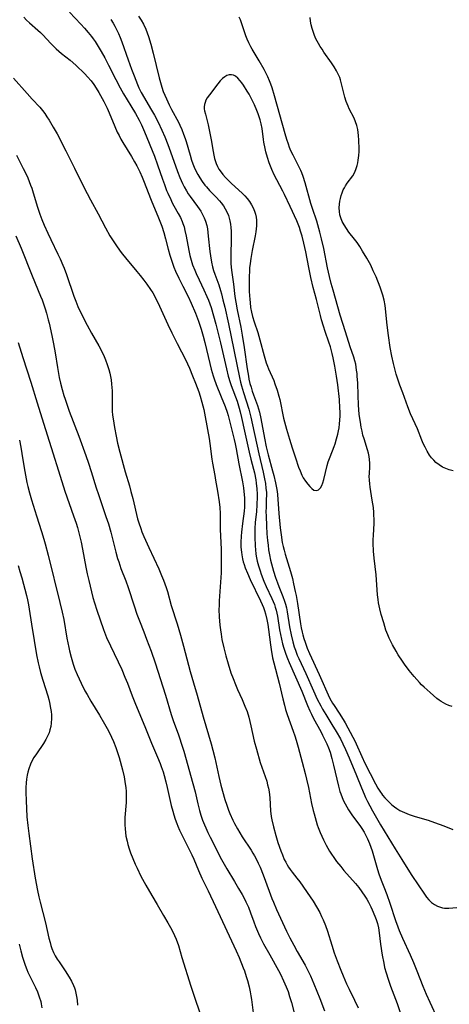
# Model space of a CAD drawing. Units: inches. Extents: x 2024477 to 2029871, y 178630 to 184102.
# Drawn here: x 2029592 to 2029672, y 179105 to 179290 of the extents above; entities that cross this region are included whole.
import ezdxf

# ---------------------------------------------------------------- set-up
doc = ezdxf.new("R2010")
doc.units = ezdxf.units.IN
doc.header["$MEASUREMENT"] = 0
doc.layers.add('c_26_T14S_R17E', color=97, linetype='Continuous')

msp = doc.modelspace()

# ---------------------------------------------------------------- linework, layer by layer
at = {"layer": 'c_26_T14S_R17E'}
for points, elevation in [([(2029592.47, 179290.25), (2029593.02, 179289.7), (2029593.58, 179289.17), (2029595.13, 179287.82), (2029595.63, 179287.36), (2029596.08, 179286.9), (2029597.55, 179285.31), (2029598.06, 179284.8), (2029598.58, 179284.3), (2029599.57, 179283.43), (2029601.16, 179282.14), (2029602.25, 179281.22), (2029602.84, 179280.69), (2029603.4, 179280.15), (2029603.94, 179279.6), (2029604.45, 179279.04), (2029605.12, 179278.25), (2029605.63, 179277.58), (2029606.09, 179276.88), (2029606.59, 179276.08), (2029606.9, 179275.53), (2029607.52, 179274.37), (2029608.11, 179273.16), (2029608.5, 179272.27), (2029609.55, 179269.7), (2029610.02, 179268.65), (2029610.35, 179267.98), (2029610.7, 179267.32), (2029611.06, 179266.7), (2029612.67, 179264.08), (2029613.27, 179263.06), (2029613.71, 179262.29), (2029614.27, 179261.17), (2029614.71, 179260.18), (2029614.97, 179259.56), (2029616.41, 179255.88), (2029617.76, 179252.57), (2029618.36, 179250.97), (2029618.75, 179249.78), (2029619.09, 179248.58), (2029619.58, 179246.68), (2029619.9, 179245.53), (2029620.13, 179244.78), (2029620.38, 179244.04), (2029620.66, 179243.27), (2029620.95, 179242.55), (2029621.55, 179241.23), (2029622.3, 179239.71), (2029623.3, 179237.74), (2029623.89, 179236.49), (2029624.69, 179234.65), (2029625.28, 179233.13), (2029625.76, 179231.66), (2029626.15, 179230.34), (2029626.46, 179229.1), (2029627.38, 179225.19), (2029627.65, 179224.13), (2029628.02, 179222.87), (2029628.21, 179222.29), (2029628.6, 179221.24), (2029629.54, 179218.93), (2029630.26, 179217.1), (2029630.62, 179216.05), (2029630.81, 179215.43), (2029631.98, 179210.9), (2029632.17, 179210.06), (2029632.36, 179209.12), (2029632.86, 179206.32), (2029633.54, 179202.93), (2029633.71, 179201.81), (2029633.8, 179201.14), (2029633.89, 179199.95), (2029633.9, 179199.35), (2029633.9, 179198.77), (2029633.88, 179198.2), (2029633.81, 179197.46), (2029633.51, 179195.13), (2029633.32, 179193.48), (2029633.26, 179192.77), (2029633.21, 179191.63), (2029633.23, 179190.67), (2029633.31, 179189.71), (2029633.37, 179189.25), (2029633.53, 179188.48), (2029633.67, 179187.94), (2029633.83, 179187.41), (2029634.02, 179186.82), (2029634.43, 179185.78), (2029634.96, 179184.61), (2029636.89, 179180.62), (2029637.21, 179179.93), (2029637.44, 179179.36), (2029637.65, 179178.75), (2029637.84, 179178.14), (2029638.1, 179177.11), (2029638.29, 179176.12), (2029638.42, 179175.21), (2029638.77, 179172.3), (2029638.89, 179171.45), (2029639.17, 179169.86), (2029639.37, 179168.93), (2029640.37, 179165.11), (2029641.06, 179162.19), (2029641.38, 179160.99), (2029641.62, 179160.18), (2029641.92, 179159.22), (2029643.03, 179156.12), (2029643.33, 179155.24), (2029643.58, 179154.44), (2029643.95, 179153.13), (2029644.69, 179150.32), (2029645.28, 179148.19), (2029645.55, 179147.1), (2029645.89, 179145.53), (2029646.49, 179142.5), (2029646.79, 179141.18), (2029646.94, 179140.58), (2029647.33, 179139.21), (2029647.55, 179138.54), (2029647.74, 179138.01), (2029648.09, 179137.09), (2029648.7, 179135.71), (2029649.21, 179134.69), (2029649.84, 179133.59), (2029650.19, 179133.02), (2029650.65, 179132.35), (2029651.16, 179131.65), (2029651.94, 179130.67), (2029652.55, 179129.94), (2029654.72, 179127.48), (2029655.33, 179126.73), (2029655.92, 179125.96), (2029656.49, 179125.11), (2029656.84, 179124.55), (2029657.16, 179123.97), (2029657.59, 179123.14), (2029657.87, 179122.55), (2029658.38, 179121.35), (2029658.61, 179120.73), (2029658.85, 179119.96), (2029659.03, 179119.14), (2029659.17, 179118.26), (2029659.44, 179116.07), (2029659.72, 179114.06), (2029660.01, 179112.5), (2029660.19, 179111.73), (2029660.47, 179110.69), (2029660.84, 179109.54), (2029661.31, 179108.19), (2029662.53, 179104.93), (2029663.18, 179103.1)], 1038), ([(2029590.57, 179278.81), (2029593.12, 179275.89), (2029594.07, 179274.84), (2029595.47, 179273.33), (2029596, 179272.71), (2029596.43, 179272.13), (2029596.84, 179271.54), (2029597.23, 179270.92), (2029598.02, 179269.6), (2029598.72, 179268.33), (2029600.38, 179265.14), (2029601.14, 179263.65), (2029602.03, 179261.86), (2029603.37, 179259.08), (2029604.37, 179257.09), (2029605, 179255.9), (2029606.45, 179253.28), (2029607.83, 179250.64), (2029608.64, 179249.17), (2029608.99, 179248.59), (2029609.73, 179247.46), (2029610.55, 179246.3), (2029611, 179245.71), (2029611.57, 179245.01), (2029613.71, 179242.47), (2029614.31, 179241.74), (2029615.03, 179240.82), (2029615.57, 179240.07), (2029616.26, 179239.07), (2029616.67, 179238.43), (2029617.05, 179237.78), (2029617.35, 179237.21), (2029617.63, 179236.65), (2029619.49, 179232.51), (2029620.24, 179230.91), (2029621.24, 179228.92), (2029622.87, 179225.82), (2029623.23, 179225.1), (2029623.59, 179224.28), (2029624.15, 179222.89), (2029624.69, 179221.49), (2029625.3, 179219.88), (2029625.58, 179219.06), (2029625.92, 179217.92), (2029626.26, 179216.56), (2029626.52, 179215.18), (2029627.24, 179211.09), (2029627.38, 179210.15), (2029627.77, 179207.21), (2029627.9, 179206.46), (2029628.34, 179204.12), (2029628.48, 179203.26), (2029628.8, 179201.22), (2029629.13, 179199.18), (2029629.26, 179198.13), (2029629.31, 179197.03), (2029629.32, 179195.12), (2029629.35, 179194.04), (2029629.49, 179190.26), (2029629.52, 179188.95), (2029629.52, 179187.21), (2029629.49, 179185.86), (2029629.45, 179184.97), (2029629.14, 179180.58), (2029629.12, 179179.71), (2029629.11, 179178.99), (2029629.16, 179177.56), (2029629.28, 179176.01), (2029629.38, 179175.16), (2029629.5, 179174.31), (2029629.67, 179173.35), (2029630.01, 179171.74), (2029630.38, 179170.27), (2029630.81, 179168.79), (2029631.36, 179167.1), (2029631.76, 179166), (2029632.2, 179164.86), (2029632.59, 179163.96), (2029633.45, 179162.08), (2029633.98, 179160.83), (2029634.37, 179159.8), (2029634.71, 179158.73), (2029634.92, 179157.94), (2029635.1, 179157.14), (2029635.74, 179154.26), (2029636.13, 179152.72), (2029636.86, 179150.25), (2029637.78, 179147.57), (2029638.06, 179146.69), (2029638.24, 179146.05), (2029638.38, 179145.39), (2029638.5, 179144.74), (2029638.58, 179144.13), (2029638.63, 179143.56), (2029638.78, 179141.16), (2029638.93, 179140.09), (2029639.05, 179139.44), (2029639.33, 179138.14), (2029639.77, 179136.5), (2029640.17, 179135.21), (2029640.72, 179133.61), (2029641, 179132.89), (2029641.36, 179132.03), (2029641.63, 179131.5), (2029641.92, 179130.98), (2029642.18, 179130.56), (2029642.46, 179130.15), (2029642.85, 179129.62), (2029643.73, 179128.5), (2029644.25, 179127.8), (2029646.22, 179125), (2029646.76, 179124.18), (2029647.42, 179123.1), (2029648.01, 179122.03), (2029648.37, 179121.31), (2029648.65, 179120.69), (2029649.08, 179119.59), (2029649.44, 179118.53), (2029650.27, 179115.9), (2029650.75, 179114.47), (2029651.29, 179112.96), (2029651.95, 179111.23), (2029652.41, 179110.14), (2029653.06, 179108.66), (2029653.53, 179107.67), (2029654.55, 179105.58), (2029655.22, 179104.12)], 1040)]:
    msp.add_lwpolyline(points, dxfattribs=dict(at, elevation=elevation))
for points in [[(2029601.06, 179291.15, 1036), (2029603.16, 179288.92, 1036), (2029603.85, 179288.18, 1036), (2029604.57, 179287.35, 1036), (2029605.18, 179286.61, 1036), (2029605.53, 179286.15, 1036), (2029605.86, 179285.68, 1036), (2029606.26, 179285.07, 1036), (2029607.03, 179283.8, 1036), (2029607.67, 179282.63, 1036), (2029608.39, 179281.22, 1036), (2029609.74, 179278.51, 1036), (2029610.55, 179276.96, 1036), (2029611.18, 179275.84, 1036), (2029612.59, 179273.58, 1036), (2029613.43, 179272.17, 1036), (2029614.16, 179270.88, 1036), (2029614.6, 179270, 1036), (2029615.15, 179268.73, 1036), (2029617.01, 179264.1, 1036), (2029617.59, 179262.51, 1036), (2029618.5, 179259.83, 1036), (2029618.86, 179258.8, 1036), (2029619.29, 179257.7, 1036), (2029619.51, 179257.16, 1036), (2029620.05, 179255.96, 1036), (2029620.35, 179255.38, 1036), (2029620.65, 179254.81, 1036), (2029621.47, 179253.36, 1036), (2029621.87, 179252.62, 1036), (2029622.21, 179251.85, 1036), (2029622.35, 179251.47, 1036), (2029622.55, 179250.83, 1036), (2029622.72, 179250.17, 1036), (2029622.95, 179249.1, 1036), (2029623.46, 179246.38, 1036), (2029623.66, 179245.49, 1036), (2029623.89, 179244.59, 1036), (2029624.17, 179243.7, 1036), (2029624.55, 179242.69, 1036), (2029624.82, 179242.07, 1036), (2029625.36, 179240.91, 1036), (2029626.29, 179239, 1036), (2029626.86, 179237.75, 1036), (2029627.13, 179237.07, 1036), (2029627.62, 179235.71, 1036), (2029628.1, 179234.13, 1036), (2029628.52, 179232.54, 1036), (2029629.37, 179229.07, 1036), (2029630.5, 179224.19, 1036), (2029630.85, 179222.8, 1036), (2029631.2, 179221.64, 1036), (2029631.41, 179221.02, 1036), (2029632.49, 179218.08, 1036), (2029632.9, 179216.82, 1036), (2029633.11, 179216.08, 1036), (2029633.36, 179215.03, 1036), (2029633.9, 179212.46, 1036), (2029634.78, 179208.55, 1036), (2029635.1, 179207.23, 1036), (2029635.58, 179205.36, 1036), (2029635.75, 179204.63, 1036), (2029636.01, 179203.3, 1036), (2029636.1, 179202.71, 1036), (2029636.22, 179201.63, 1036), (2029636.27, 179200.62, 1036), (2029636.27, 179200.1, 1036), (2029636.23, 179198.7, 1036), (2029636.12, 179197.31, 1036), (2029635.92, 179195.35, 1036), (2029635.86, 179194.13, 1036), (2029635.84, 179192.57, 1036), (2029635.88, 179190.95, 1036), (2029635.93, 179190.17, 1036), (2029636.02, 179189.4, 1036), (2029636.09, 179188.96, 1036), (2029636.28, 179188.05, 1036), (2029636.52, 179187.15, 1036), (2029636.81, 179186.22, 1036), (2029637.03, 179185.61, 1036), (2029637.54, 179184.27, 1036), (2029637.96, 179183.32, 1036), (2029639.05, 179181.05, 1036), (2029639.29, 179180.49, 1036), (2029639.5, 179179.92, 1036), (2029639.67, 179179.38, 1036), (2029639.81, 179178.84, 1036), (2029640.06, 179177.69, 1036), (2029640.49, 179175.14, 1036), (2029640.82, 179173.41, 1036), (2029641.02, 179172.55, 1036), (2029641.26, 179171.7, 1036), (2029641.63, 179170.59, 1036), (2029641.94, 179169.79, 1036), (2029642.28, 179169, 1036), (2029644.63, 179163.64, 1036), (2029645.73, 179160.96, 1036), (2029646.18, 179159.92, 1036), (2029646.47, 179159.28, 1036), (2029646.87, 179158.49, 1036), (2029648.19, 179156.06, 1036), (2029648.55, 179155.36, 1036), (2029649.32, 179153.74, 1036), (2029649.64, 179153, 1036), (2029649.94, 179152.19, 1036), (2029650.3, 179150.99, 1036), (2029650.62, 179149.75, 1036), (2029651.54, 179145.78, 1036), (2029651.81, 179144.81, 1036), (2029651.96, 179144.33, 1036), (2029652.21, 179143.67, 1036), (2029652.5, 179143.04, 1036), (2029652.77, 179142.48, 1036), (2029653.07, 179141.93, 1036), (2029653.43, 179141.34, 1036), (2029653.68, 179140.95, 1036), (2029654.19, 179140.22, 1036), (2029655.52, 179138.41, 1036), (2029655.94, 179137.8, 1036), (2029656.32, 179137.17, 1036), (2029656.67, 179136.53, 1036), (2029656.98, 179135.87, 1036), (2029657.34, 179135.01, 1036), (2029657.59, 179134.33, 1036), (2029657.83, 179133.61, 1036), (2029658.85, 179130.11, 1036), (2029659.11, 179129.31, 1036), (2029659.56, 179128.12, 1036), (2029660.05, 179126.87, 1036), (2029660.6, 179125.4, 1036), (2029661.15, 179123.83, 1036), (2029662.21, 179120.57, 1036), (2029662.66, 179119.35, 1036), (2029662.94, 179118.64, 1036), (2029663.56, 179117.21, 1036), (2029665.01, 179114.1, 1036), (2029665.63, 179112.66, 1036), (2029666.25, 179111.12, 1036), (2029667.35, 179108.21, 1036), (2029667.96, 179106.73, 1036), (2029668.64, 179105.21, 1036), (2029670.13, 179102.08, 1036)], [(2029613.99, 179290.45, 1032), (2029614.5, 179289.69, 1032), (2029614.95, 179288.9, 1032), (2029615.38, 179288, 1032), (2029615.66, 179287.31, 1032), (2029615.91, 179286.6, 1032), (2029616.35, 179285.15, 1032), (2029616.78, 179283.48, 1032), (2029617.91, 179278.82, 1032), (2029618.15, 179277.94, 1032), (2029618.41, 179277.06, 1032), (2029618.66, 179276.3, 1032), (2029618.94, 179275.59, 1032), (2029619.24, 179274.88, 1032), (2029619.75, 179273.79, 1032), (2029620.2, 179272.9, 1032), (2029621.5, 179270.49, 1032), (2029621.78, 179269.94, 1032), (2029622.15, 179269.12, 1032), (2029622.48, 179268.29, 1032), (2029622.77, 179267.45, 1032), (2029622.95, 179266.86, 1032), (2029623.68, 179264.31, 1032), (2029623.97, 179263.38, 1032), (2029624.2, 179262.71, 1032), (2029624.46, 179262.06, 1032), (2029624.77, 179261.36, 1032), (2029625.11, 179260.69, 1032), (2029625.49, 179260.05, 1032), (2029625.96, 179259.36, 1032), (2029626.48, 179258.69, 1032), (2029626.75, 179258.37, 1032), (2029627.36, 179257.7, 1032), (2029628.59, 179256.41, 1032), (2029629.19, 179255.75, 1032), (2029629.52, 179255.36, 1032), (2029629.94, 179254.8, 1032), (2029630.3, 179254.23, 1032), (2029630.61, 179253.64, 1032), (2029630.87, 179253, 1032), (2029631.03, 179252.51, 1032), (2029631.16, 179252.01, 1032), (2029631.27, 179251.38, 1032), (2029631.34, 179250.72, 1032), (2029631.37, 179250.04, 1032), (2029631.38, 179248.63, 1032), (2029631.32, 179245.54, 1032), (2029631.32, 179244.67, 1032), (2029631.34, 179243.98, 1032), (2029631.38, 179243.29, 1032), (2029631.45, 179242.72, 1032), (2029631.85, 179240.11, 1032), (2029632.09, 179237.76, 1032), (2029632.24, 179236.72, 1032), (2029632.52, 179235.27, 1032), (2029633.2, 179232.02, 1032), (2029633.48, 179230.5, 1032), (2029633.85, 179228.16, 1032), (2029634.4, 179224.16, 1032), (2029634.62, 179222.79, 1032), (2029634.72, 179222.26, 1032), (2029634.92, 179221.44, 1032), (2029635.12, 179220.71, 1032), (2029635.35, 179219.99, 1032), (2029635.6, 179219.28, 1032), (2029636.32, 179217.3, 1032), (2029636.52, 179216.68, 1032), (2029636.7, 179216.04, 1032), (2029636.96, 179214.87, 1032), (2029637.62, 179211.14, 1032), (2029637.95, 179209.53, 1032), (2029638.33, 179208, 1032), (2029639.17, 179205.02, 1032), (2029639.4, 179204.16, 1032), (2029639.74, 179202.74, 1032), (2029639.91, 179201.81, 1032), (2029640, 179201.13, 1032), (2029640.07, 179200.55, 1032), (2029640.32, 179196.98, 1032), (2029640.59, 179194.31, 1032), (2029640.75, 179193, 1032), (2029640.99, 179191.55, 1032), (2029641.14, 179190.82, 1032), (2029641.31, 179190.09, 1032), (2029641.51, 179189.37, 1032), (2029642.54, 179186.08, 1032), (2029642.88, 179184.8, 1032), (2029643.12, 179183.81, 1032), (2029643.43, 179182.38, 1032), (2029643.58, 179181.59, 1032), (2029643.82, 179180.12, 1032), (2029644.41, 179176.28, 1032), (2029644.55, 179175.5, 1032), (2029644.72, 179174.72, 1032), (2029644.85, 179174.19, 1032), (2029645.04, 179173.51, 1032), (2029645.26, 179172.85, 1032), (2029645.68, 179171.72, 1032), (2029646.12, 179170.7, 1032), (2029647.93, 179166.75, 1032), (2029648.42, 179165.63, 1032), (2029649.32, 179163.49, 1032), (2029649.83, 179162.39, 1032), (2029650.16, 179161.78, 1032), (2029650.42, 179161.35, 1032), (2029650.69, 179160.92, 1032), (2029651.66, 179159.5, 1032), (2029652.41, 179158.3, 1032), (2029652.78, 179157.65, 1032), (2029654.22, 179154.99, 1032), (2029654.53, 179154.4, 1032), (2029654.86, 179153.73, 1032), (2029655.91, 179151.38, 1032), (2029656.5, 179150.12, 1032), (2029658.5, 179146.24, 1032), (2029658.94, 179145.43, 1032), (2029659.42, 179144.66, 1032), (2029659.59, 179144.41, 1032), (2029659.81, 179144.1, 1032), (2029660.22, 179143.61, 1032), (2029660.66, 179143.14, 1032), (2029661.04, 179142.77, 1032), (2029661.57, 179142.29, 1032), (2029662.01, 179141.93, 1032), (2029662.48, 179141.59, 1032), (2029663.07, 179141.23, 1032), (2029663.92, 179140.83, 1032), (2029664.81, 179140.48, 1032), (2029665.94, 179140.1, 1032), (2029668.34, 179139.37, 1032), (2029669.56, 179138.96, 1032), (2029671.32, 179138.31, 1032), (2029672.98, 179137.64, 1032)], [(2029672.87, 179160.76, 1032), (2029672.25, 179160.96, 1032), (2029671.66, 179161.21, 1032), (2029671.23, 179161.43, 1032), (2029670.81, 179161.67, 1032), (2029670.4, 179161.96, 1032), (2029669.99, 179162.26, 1032), (2029668.71, 179163.35, 1032), (2029667.58, 179164.37, 1032), (2029667.13, 179164.81, 1032), (2029666.7, 179165.26, 1032), (2029665.7, 179166.41, 1032), (2029664.8, 179167.54, 1032), (2029663.94, 179168.69, 1032), (2029663.54, 179169.26, 1032), (2029662.75, 179170.47, 1032), (2029662.33, 179171.16, 1032), (2029661.65, 179172.36, 1032), (2029661.33, 179172.98, 1032), (2029661.04, 179173.59, 1032), (2029660.78, 179174.22, 1032), (2029660.44, 179175.11, 1032), (2029660.02, 179176.44, 1032), (2029659.56, 179178.03, 1032), (2029659.29, 179179.09, 1032), (2029659.06, 179180.21, 1032), (2029658.97, 179180.85, 1032), (2029658.87, 179181.74, 1032), (2029658.57, 179185.47, 1032), (2029658.23, 179188.59, 1032), (2029658.12, 179189.9, 1032), (2029658.06, 179191.41, 1032), (2029658.05, 179192.14, 1032), (2029658.08, 179192.84, 1032), (2029658.2, 179195.2, 1032), (2029658.2, 179196.03, 1032), (2029658.19, 179196.6, 1032), (2029658.15, 179197.16, 1032), (2029658.07, 179198.12, 1032), (2029657.87, 179199.53, 1032), (2029657.59, 179201.16, 1032), (2029657.47, 179201.93, 1032), (2029657.39, 179202.59, 1032), (2029657.33, 179203.25, 1032), (2029657.31, 179204.01, 1032), (2029657.32, 179204.48, 1032), (2029657.41, 179205.82, 1032), (2029657.42, 179206.47, 1032), (2029657.38, 179207.13, 1032), (2029657.28, 179207.74, 1032), (2029657.14, 179208.36, 1032), (2029656.96, 179208.99, 1032), (2029656.33, 179211.02, 1032), (2029656.13, 179211.74, 1032), (2029655.95, 179212.46, 1032), (2029655.79, 179213.23, 1032), (2029655.63, 179214.17, 1032), (2029655.44, 179215.63, 1032), (2029655.29, 179217.41, 1032), (2029655.21, 179219.15, 1032), (2029655.13, 179221.53, 1032), (2029655.06, 179222.72, 1032), (2029655.01, 179223.3, 1032), (2029654.94, 179223.94, 1032), (2029654.86, 179224.49, 1032), (2029654.76, 179225.03, 1032), (2029654.6, 179225.69, 1032), (2029654.41, 179226.35, 1032), (2029653.73, 179228.34, 1032), (2029652.87, 179231.13, 1032), (2029651.85, 179234.24, 1032), (2029650.52, 179238.94, 1032), (2029650.18, 179240.21, 1032), (2029649.86, 179241.5, 1032), (2029649.5, 179243.18, 1032), (2029648.77, 179246.8, 1032), (2029648.37, 179248.58, 1032), (2029648.05, 179249.88, 1032), (2029647.67, 179251.24, 1032), (2029647.46, 179251.91, 1032), (2029646.67, 179254.3, 1032), (2029646.37, 179255.25, 1032), (2029645.28, 179259.09, 1032), (2029644.91, 179260.28, 1032), (2029644.65, 179260.99, 1032), (2029644.46, 179261.46, 1032), (2029644.11, 179262.2, 1032), (2029643.03, 179264.3, 1032), (2029642.62, 179265.16, 1032), (2029642.36, 179265.77, 1032), (2029642.13, 179266.39, 1032), (2029641.83, 179267.27, 1032), (2029641.51, 179268.33, 1032), (2029639.53, 179275.48, 1032), (2029639.07, 179276.98, 1032), (2029638.83, 179277.63, 1032), (2029638.57, 179278.28, 1032), (2029638.25, 179279.03, 1032), (2029637.57, 179280.39, 1032), (2029636.67, 179282.03, 1032), (2029635.35, 179284.2, 1032), (2029635.1, 179284.65, 1032), (2029634.7, 179285.44, 1032), (2029634.42, 179286.09, 1032), (2029634.17, 179286.76, 1032), (2029633.13, 179289.71, 1032), (2029632.92, 179290.25, 1032)], [(2029673.02, 179205.02, 1034), (2029672.31, 179205.21, 1034), (2029671.67, 179205.44, 1034), (2029671.07, 179205.72, 1034), (2029670.39, 179206.13, 1034), (2029669.8, 179206.6, 1034), (2029669.39, 179207.01, 1034), (2029669.01, 179207.46, 1034), (2029668.63, 179207.98, 1034), (2029668.19, 179208.69, 1034), (2029667.79, 179209.44, 1034), (2029667.44, 179210.18, 1034), (2029667.19, 179210.78, 1034), (2029666.34, 179212.9, 1034), (2029665.07, 179215.71, 1034), (2029664.55, 179217.05, 1034), (2029663.61, 179219.65, 1034), (2029663.05, 179221.14, 1034), (2029662.67, 179222.22, 1034), (2029662.37, 179223.17, 1034), (2029662.16, 179223.91, 1034), (2029661.83, 179225.19, 1034), (2029661.53, 179226.57, 1034), (2029661.24, 179228.17, 1034), (2029660.9, 179230.45, 1034), (2029660.67, 179232.4, 1034), (2029660.27, 179236.05, 1034), (2029660.1, 179237.08, 1034), (2029659.88, 179237.99, 1034), (2029659.63, 179238.77, 1034), (2029659.36, 179239.53, 1034), (2029658.58, 179241.44, 1034), (2029658.06, 179242.61, 1034), (2029657.57, 179243.63, 1034), (2029656.84, 179244.99, 1034), (2029656.06, 179246.31, 1034), (2029655.55, 179247.13, 1034), (2029655.01, 179247.92, 1034), (2029654.53, 179248.56, 1034), (2029653.49, 179249.88, 1034), (2029653.01, 179250.53, 1034), (2029652.57, 179251.2, 1034), (2029652.21, 179251.85, 1034), (2029651.94, 179252.53, 1034), (2029651.78, 179253.13, 1034), (2029651.7, 179253.76, 1034), (2029651.67, 179254.4, 1034), (2029651.72, 179255.14, 1034), (2029651.79, 179255.67, 1034), (2029651.9, 179256.2, 1034), (2029652.04, 179256.73, 1034), (2029652.23, 179257.26, 1034), (2029652.44, 179257.78, 1034), (2029652.65, 179258.19, 1034), (2029652.87, 179258.58, 1034), (2029653.17, 179259.05, 1034), (2029654.2, 179260.46, 1034), (2029654.51, 179261.01, 1034), (2029654.78, 179261.61, 1034), (2029655.02, 179262.35, 1034), (2029655.14, 179262.85, 1034), (2029655.23, 179263.37, 1034), (2029655.34, 179264.25, 1034), (2029655.39, 179264.99, 1034), (2029655.4, 179265.52, 1034), (2029655.37, 179267.11, 1034), (2029655.31, 179268.03, 1034), (2029655.25, 179268.59, 1034), (2029655.16, 179269.15, 1034), (2029654.99, 179269.88, 1034), (2029654.75, 179270.6, 1034), (2029654.46, 179271.29, 1034), (2029653.55, 179273.04, 1034), (2029653.33, 179273.51, 1034), (2029652.98, 179274.4, 1034), (2029652.72, 179275.24, 1034), (2029652.59, 179275.72, 1034), (2029652.05, 179277.99, 1034), (2029651.92, 179278.45, 1034), (2029651.77, 179278.91, 1034), (2029651.5, 179279.56, 1034), (2029651.18, 179280.18, 1034), (2029650.73, 179280.93, 1034), (2029650.24, 179281.65, 1034), (2029648.79, 179283.67, 1034), (2029648.44, 179284.2, 1034), (2029648.1, 179284.73, 1034), (2029647.77, 179285.31, 1034), (2029647.31, 179286.2, 1034), (2029647.05, 179286.78, 1034), (2029646.82, 179287.36, 1034), (2029646.58, 179288.13, 1034), (2029646.42, 179288.81, 1034), (2029646.3, 179289.47, 1034), (2029646.24, 179290.19, 1034)], [(2029608.79, 179289.8, 1034), (2029609.24, 179289.12, 1034), (2029609.58, 179288.53, 1034), (2029609.91, 179287.94, 1034), (2029610.26, 179287.19, 1034), (2029610.59, 179286.4, 1034), (2029610.89, 179285.59, 1034), (2029612.08, 179282.2, 1034), (2029612.71, 179280.48, 1034), (2029613.19, 179279.19, 1034), (2029613.81, 179277.61, 1034), (2029614.1, 179276.95, 1034), (2029614.52, 179276.1, 1034), (2029615.13, 179275.01, 1034), (2029616.28, 179273.08, 1034), (2029616.99, 179271.83, 1034), (2029617.69, 179270.5, 1034), (2029618.4, 179269.01, 1034), (2029618.94, 179267.78, 1034), (2029619.51, 179266.35, 1034), (2029620.03, 179264.93, 1034), (2029621.32, 179261.22, 1034), (2029621.74, 179260.14, 1034), (2029622.25, 179258.98, 1034), (2029622.55, 179258.39, 1034), (2029623.01, 179257.59, 1034), (2029623.34, 179257.07, 1034), (2029623.69, 179256.56, 1034), (2029625.08, 179254.68, 1034), (2029625.68, 179253.79, 1034), (2029625.97, 179253.31, 1034), (2029626.36, 179252.52, 1034), (2029626.59, 179251.9, 1034), (2029626.81, 179251.11, 1034), (2029626.93, 179250.47, 1034), (2029627.11, 179249.12, 1034), (2029627.42, 179246.21, 1034), (2029627.52, 179245.38, 1034), (2029627.71, 179244.22, 1034), (2029627.91, 179243.34, 1034), (2029628.11, 179242.64, 1034), (2029628.33, 179241.94, 1034), (2029629.05, 179239.93, 1034), (2029629.37, 179238.92, 1034), (2029629.56, 179238.28, 1034), (2029629.86, 179237.13, 1034), (2029630.18, 179235.76, 1034), (2029630.87, 179232.62, 1034), (2029632.95, 179222.56, 1034), (2029633.17, 179221.68, 1034), (2029633.36, 179220.96, 1034), (2029633.73, 179219.71, 1034), (2029634.7, 179216.6, 1034), (2029635.1, 179215.11, 1034), (2029635.42, 179213.66, 1034), (2029636.59, 179208.24, 1034), (2029637.37, 179204.79, 1034), (2029637.64, 179203.5, 1034), (2029637.81, 179202.62, 1034), (2029637.93, 179201.75, 1034), (2029638, 179200.94, 1034), (2029638.01, 179200.48, 1034), (2029637.99, 179199.6, 1034), (2029637.94, 179198.11, 1034), (2029637.93, 179197.37, 1034), (2029637.94, 179196.48, 1034), (2029638.01, 179194.69, 1034), (2029638.11, 179193.18, 1034), (2029638.22, 179191.92, 1034), (2029638.31, 179191.05, 1034), (2029638.43, 179190.18, 1034), (2029638.59, 179189.22, 1034), (2029638.8, 179188.22, 1034), (2029639.16, 179186.87, 1034), (2029639.36, 179186.2, 1034), (2029639.74, 179184.99, 1034), (2029640.11, 179183.95, 1034), (2029640.35, 179183.31, 1034), (2029641.12, 179181.41, 1034), (2029641.42, 179180.54, 1034), (2029641.58, 179179.99, 1034), (2029641.76, 179179.27, 1034), (2029641.9, 179178.55, 1034), (2029642.37, 179175.74, 1034), (2029642.65, 179174.2, 1034), (2029642.96, 179172.9, 1034), (2029643.23, 179171.96, 1034), (2029643.45, 179171.31, 1034), (2029643.8, 179170.42, 1034), (2029644.1, 179169.75, 1034), (2029645.41, 179166.94, 1034), (2029646.86, 179163.66, 1034), (2029647.56, 179162.13, 1034), (2029648.21, 179160.85, 1034), (2029648.55, 179160.23, 1034), (2029649.13, 179159.24, 1034), (2029650.3, 179157.39, 1034), (2029651.1, 179156.07, 1034), (2029651.88, 179154.67, 1034), (2029652.36, 179153.75, 1034), (2029652.87, 179152.68, 1034), (2029653.56, 179151.11, 1034), (2029654.94, 179147.78, 1034), (2029655.84, 179145.47, 1034), (2029656.32, 179144.28, 1034), (2029656.6, 179143.67, 1034), (2029657, 179142.88, 1034), (2029657.41, 179142.09, 1034), (2029657.93, 179141.14, 1034), (2029659.44, 179138.53, 1034), (2029661.46, 179135.15, 1034), (2029662.15, 179134.03, 1034), (2029663.44, 179131.99, 1034), (2029664.55, 179130.18, 1034), (2029665.3, 179128.98, 1034), (2029666.46, 179127.24, 1034), (2029667.65, 179125.52, 1034), (2029668.07, 179124.94, 1034), (2029668.5, 179124.41, 1034), (2029668.98, 179123.95, 1034), (2029669.54, 179123.54, 1034), (2029670.09, 179123.26, 1034), (2029670.65, 179123.04, 1034), (2029671.04, 179122.94, 1034), (2029671.43, 179122.88, 1034), (2029671.83, 179122.86, 1034), (2029672.24, 179122.86, 1034), (2029673.75, 179122.96, 1034)], [(2029591.12, 179264.32, 1042), (2029592.4, 179261.82, 1042), (2029592.92, 179260.75, 1042), (2029593.23, 179260.06, 1042), (2029593.5, 179259.38, 1042), (2029593.76, 179258.69, 1042), (2029593.97, 179258.09, 1042), (2029594.25, 179257.22, 1042), (2029595.05, 179254.57, 1042), (2029595.51, 179253.24, 1042), (2029595.9, 179252.21, 1042), (2029596.32, 179251.17, 1042), (2029596.97, 179249.67, 1042), (2029597.55, 179248.45, 1042), (2029598.89, 179245.69, 1042), (2029599.3, 179244.84, 1042), (2029599.8, 179243.68, 1042), (2029600.05, 179243.07, 1042), (2029600.49, 179241.92, 1042), (2029601.9, 179237.83, 1042), (2029602.25, 179236.88, 1042), (2029602.65, 179235.9, 1042), (2029603.44, 179234.2, 1042), (2029604.36, 179232.39, 1042), (2029605.2, 179230.88, 1042), (2029606.57, 179228.53, 1042), (2029607.08, 179227.58, 1042), (2029607.57, 179226.5, 1042), (2029607.83, 179225.87, 1042), (2029608.13, 179225.02, 1042), (2029608.43, 179224.04, 1042), (2029608.6, 179223.38, 1042), (2029608.75, 179222.72, 1042), (2029608.86, 179222.12, 1042), (2029608.97, 179221.28, 1042), (2029609.06, 179220.04, 1042), (2029609.08, 179219.22, 1042), (2029609.06, 179216.96, 1042), (2029609.08, 179216.21, 1042), (2029609.15, 179215.5, 1042), (2029609.24, 179214.79, 1042), (2029609.52, 179213.13, 1042), (2029609.81, 179211.53, 1042), (2029610.09, 179210.21, 1042), (2029610.51, 179208.53, 1042), (2029611.52, 179204.8, 1042), (2029612.3, 179202.18, 1042), (2029612.6, 179201.11, 1042), (2029612.94, 179199.79, 1042), (2029613.85, 179196, 1042), (2029614.07, 179195.25, 1042), (2029614.43, 179194.16, 1042), (2029614.66, 179193.55, 1042), (2029615.01, 179192.7, 1042), (2029615.95, 179190.59, 1042), (2029617.8, 179186.6, 1042), (2029618.35, 179185.38, 1042), (2029618.72, 179184.5, 1042), (2029618.98, 179183.79, 1042), (2029619.22, 179183.08, 1042), (2029619.45, 179182.32, 1042), (2029620.16, 179179.73, 1042), (2029621.26, 179176.26, 1042), (2029621.9, 179174.15, 1042), (2029622.47, 179172.09, 1042), (2029623.73, 179167.35, 1042), (2029624.33, 179165.19, 1042), (2029625, 179162.86, 1042), (2029626.13, 179158.83, 1042), (2029627.65, 179153.72, 1042), (2029627.97, 179152.53, 1042), (2029628.32, 179151.11, 1042), (2029629.08, 179147.62, 1042), (2029629.48, 179146, 1042), (2029630.23, 179143.3, 1042), (2029630.57, 179142.19, 1042), (2029630.88, 179141.28, 1042), (2029631.13, 179140.66, 1042), (2029631.69, 179139.41, 1042), (2029632.01, 179138.78, 1042), (2029632.56, 179137.77, 1042), (2029633.01, 179137, 1042), (2029633.49, 179136.24, 1042), (2029635.14, 179133.73, 1042), (2029635.47, 179133.21, 1042), (2029635.78, 179132.68, 1042), (2029636.15, 179131.98, 1042), (2029636.48, 179131.29, 1042), (2029636.81, 179130.54, 1042), (2029637.37, 179129.13, 1042), (2029638.5, 179126.06, 1042), (2029639.03, 179124.68, 1042), (2029639.31, 179123.99, 1042), (2029639.92, 179122.59, 1042), (2029641.78, 179118.57, 1042), (2029642.42, 179117.26, 1042), (2029643.14, 179115.9, 1042), (2029643.8, 179114.71, 1042), (2029645.29, 179112.13, 1042), (2029645.86, 179111.03, 1042), (2029646.28, 179110.14, 1042), (2029646.9, 179108.65, 1042), (2029648.02, 179105.87, 1042), (2029648.91, 179103.56, 1042)], [(2029590.98, 179249.18, 1044), (2029591.98, 179246.82, 1044), (2029594.04, 179241.65, 1044), (2029595.65, 179237.84, 1044), (2029595.93, 179237.12, 1044), (2029596.25, 179236.23, 1044), (2029596.52, 179235.44, 1044), (2029596.76, 179234.64, 1044), (2029597.09, 179233.37, 1044), (2029597.23, 179232.74, 1044), (2029597.74, 179230.42, 1044), (2029598.05, 179228.9, 1044), (2029598.35, 179227.19, 1044), (2029598.79, 179224.45, 1044), (2029599.15, 179222.55, 1044), (2029599.4, 179221.46, 1044), (2029599.7, 179220.27, 1044), (2029600.01, 179219.2, 1044), (2029600.23, 179218.47, 1044), (2029600.61, 179217.33, 1044), (2029601.01, 179216.2, 1044), (2029602.81, 179211.5, 1044), (2029604.15, 179207.87, 1044), (2029604.65, 179206.43, 1044), (2029605.13, 179204.92, 1044), (2029606.09, 179201.8, 1044), (2029606.48, 179200.6, 1044), (2029607.91, 179196.45, 1044), (2029608.35, 179195.09, 1044), (2029608.81, 179193.48, 1044), (2029609.75, 179189.73, 1044), (2029610.08, 179188.58, 1044), (2029610.29, 179187.93, 1044), (2029610.72, 179186.69, 1044), (2029611.61, 179184.36, 1044), (2029612.07, 179183.08, 1044), (2029613.17, 179179.63, 1044), (2029613.69, 179178.09, 1044), (2029614.17, 179176.81, 1044), (2029614.99, 179174.8, 1044), (2029615.54, 179173.4, 1044), (2029616.36, 179171.16, 1044), (2029617.12, 179168.94, 1044), (2029619.05, 179162.87, 1044), (2029620.14, 179159.25, 1044), (2029620.52, 179158.14, 1044), (2029621.5, 179155.43, 1044), (2029622.25, 179153.13, 1044), (2029622.49, 179152.33, 1044), (2029624.21, 179146.26, 1044), (2029624.61, 179144.72, 1044), (2029625.14, 179142.48, 1044), (2029625.46, 179141.22, 1044), (2029625.72, 179140.35, 1044), (2029626.04, 179139.42, 1044), (2029626.39, 179138.49, 1044), (2029626.62, 179137.93, 1044), (2029627.02, 179137.06, 1044), (2029627.44, 179136.2, 1044), (2029629.58, 179131.98, 1044), (2029630.06, 179131.12, 1044), (2029630.56, 179130.27, 1044), (2029632.02, 179127.9, 1044), (2029632.8, 179126.58, 1044), (2029633.45, 179125.44, 1044), (2029633.84, 179124.72, 1044), (2029634.17, 179124.05, 1044), (2029634.63, 179123.03, 1044), (2029635.03, 179122.01, 1044), (2029635.65, 179120.28, 1044), (2029635.97, 179119.42, 1044), (2029636.52, 179118.12, 1044), (2029636.91, 179117.29, 1044), (2029637.49, 179116.16, 1044), (2029638.63, 179114.12, 1044), (2029640.25, 179111.14, 1044), (2029640.63, 179110.44, 1044), (2029641.23, 179109.22, 1044), (2029641.74, 179108.06, 1044), (2029642.07, 179107.19, 1044), (2029642.37, 179106.3, 1044), (2029642.72, 179105.13, 1044), (2029643.29, 179102.98, 1044)], [(2029591.4, 179229.1, 1046), (2029592.29, 179226.32, 1046), (2029593.8, 179221.69, 1046), (2029595, 179217.82, 1046), (2029596.16, 179213.99, 1046), (2029597.63, 179209.41, 1046), (2029599.28, 179204.01, 1046), (2029600.19, 179201.2, 1046), (2029601.81, 179196.59, 1046), (2029602.29, 179195.16, 1046), (2029602.54, 179194.35, 1046), (2029602.95, 179192.85, 1046), (2029603.23, 179191.63, 1046), (2029603.5, 179190.3, 1046), (2029604.14, 179186.91, 1046), (2029604.4, 179185.69, 1046), (2029604.69, 179184.4, 1046), (2029605.45, 179181.21, 1046), (2029605.73, 179180.2, 1046), (2029606.16, 179178.85, 1046), (2029607.45, 179175.2, 1046), (2029608.03, 179173.69, 1046), (2029608.73, 179172.12, 1046), (2029610.86, 179167.69, 1046), (2029611.47, 179166.28, 1046), (2029611.93, 179165.12, 1046), (2029612.82, 179162.75, 1046), (2029613.44, 179161.17, 1046), (2029615.19, 179156.97, 1046), (2029616.44, 179153.89, 1046), (2029617.59, 179151.22, 1046), (2029618.06, 179150.07, 1046), (2029618.28, 179149.48, 1046), (2029618.62, 179148.45, 1046), (2029618.82, 179147.78, 1046), (2029619.15, 179146.62, 1046), (2029619.41, 179145.55, 1046), (2029620.16, 179142.17, 1046), (2029620.44, 179141.06, 1046), (2029620.62, 179140.42, 1046), (2029620.89, 179139.58, 1046), (2029621.19, 179138.76, 1046), (2029621.38, 179138.28, 1046), (2029621.71, 179137.52, 1046), (2029622.07, 179136.77, 1046), (2029623.26, 179134.4, 1046), (2029624.01, 179132.87, 1046), (2029624.38, 179132.05, 1046), (2029625.28, 179129.91, 1046), (2029625.89, 179128.52, 1046), (2029627.07, 179126.1, 1046), (2029628.47, 179123.15, 1046), (2029632.33, 179114.87, 1046), (2029632.88, 179113.62, 1046), (2029633.67, 179111.67, 1046), (2029633.88, 179111.11, 1046), (2029634.24, 179110.05, 1046), (2029634.49, 179109.25, 1046), (2029634.8, 179108.08, 1046), (2029634.99, 179107.15, 1046), (2029635.11, 179106.42, 1046), (2029635.22, 179105.69, 1046), (2029635.52, 179103.19, 1046)], [(2029591.67, 179210.75, 1048), (2029591.94, 179209.49, 1048), (2029592.15, 179208.3, 1048), (2029592.57, 179205.6, 1048), (2029592.81, 179204.2, 1048), (2029593.08, 179202.83, 1048), (2029593.25, 179202.09, 1048), (2029593.56, 179200.89, 1048), (2029593.94, 179199.57, 1048), (2029594.85, 179196.59, 1048), (2029595.8, 179193.61, 1048), (2029596.25, 179192.16, 1048), (2029596.5, 179191.29, 1048), (2029597.06, 179189.16, 1048), (2029599.26, 179180.27, 1048), (2029599.69, 179178.46, 1048), (2029599.97, 179177.11, 1048), (2029600.56, 179173.57, 1048), (2029600.91, 179171.82, 1048), (2029601.05, 179171.18, 1048), (2029601.35, 179170.01, 1048), (2029601.73, 179168.73, 1048), (2029602.09, 179167.73, 1048), (2029602.51, 179166.73, 1048), (2029603.23, 179165.16, 1048), (2029603.97, 179163.7, 1048), (2029604.35, 179162.98, 1048), (2029605.05, 179161.74, 1048), (2029606.66, 179159.13, 1048), (2029607.65, 179157.46, 1048), (2029608.37, 179156.17, 1048), (2029608.97, 179154.99, 1048), (2029609.34, 179154.18, 1048), (2029609.78, 179153.06, 1048), (2029610.16, 179151.91, 1048), (2029610.38, 179151.15, 1048), (2029610.99, 179148.83, 1048), (2029611.29, 179147.56, 1048), (2029611.52, 179146.24, 1048), (2029611.62, 179145.52, 1048), (2029611.69, 179144.79, 1048), (2029611.72, 179144.15, 1048), (2029611.72, 179143.45, 1048), (2029611.68, 179142.73, 1048), (2029611.47, 179139.88, 1048), (2029611.45, 179139.2, 1048), (2029611.44, 179138.52, 1048), (2029611.48, 179137.78, 1048), (2029611.55, 179137.07, 1048), (2029611.66, 179136.36, 1048), (2029611.86, 179135.42, 1048), (2029612.02, 179134.82, 1048), (2029612.26, 179134.04, 1048), (2029612.53, 179133.26, 1048), (2029612.93, 179132.2, 1048), (2029613.38, 179131.13, 1048), (2029613.74, 179130.35, 1048), (2029614.47, 179128.88, 1048), (2029615.4, 179127.19, 1048), (2029616.49, 179125.26, 1048), (2029617.48, 179123.57, 1048), (2029618.73, 179121.51, 1048), (2029619.54, 179120.13, 1048), (2029620.27, 179118.8, 1048), (2029620.78, 179117.75, 1048), (2029621.09, 179117.01, 1048), (2029621.49, 179115.88, 1048), (2029622.17, 179113.61, 1048), (2029623.83, 179108.18, 1048), (2029626.19, 179101.15, 1048)], [(2029591.43, 179187.25, 1050), (2029591.77, 179186.13, 1050), (2029592.12, 179184.9, 1050), (2029592.98, 179181.62, 1050), (2029593.19, 179180.76, 1050), (2029593.37, 179179.86, 1050), (2029593.52, 179179.03, 1050), (2029593.94, 179176.23, 1050), (2029594.44, 179173.15, 1050), (2029594.9, 179170.44, 1050), (2029595.19, 179168.93, 1050), (2029595.35, 179168.21, 1050), (2029595.63, 179167.15, 1050), (2029596.06, 179165.67, 1050), (2029596.99, 179162.74, 1050), (2029597.18, 179162.07, 1050), (2029597.33, 179161.47, 1050), (2029597.52, 179160.46, 1050), (2029597.61, 179159.81, 1050), (2029597.66, 179159.16, 1050), (2029597.68, 179158.5, 1050), (2029597.62, 179157.59, 1050), (2029597.54, 179156.98, 1050), (2029597.4, 179156.37, 1050), (2029597.22, 179155.81, 1050), (2029597, 179155.27, 1050), (2029596.62, 179154.53, 1050), (2029596.19, 179153.82, 1050), (2029594.84, 179151.86, 1050), (2029594.4, 179151.19, 1050), (2029594.01, 179150.5, 1050), (2029593.73, 179149.91, 1050), (2029593.41, 179149.05, 1050), (2029593.24, 179148.44, 1050), (2029593.1, 179147.82, 1050), (2029592.99, 179147.11, 1050), (2029592.92, 179146.41, 1050), (2029592.88, 179145.55, 1050), (2029592.87, 179144.68, 1050), (2029592.91, 179143.04, 1050), (2029592.97, 179141.61, 1050), (2029593.07, 179140.01, 1050), (2029593.22, 179138.4, 1050), (2029593.41, 179136.87, 1050), (2029594.07, 179132.16, 1050), (2029594.65, 179128.49, 1050), (2029595.07, 179126.18, 1050), (2029595.32, 179125.01, 1050), (2029595.55, 179124.02, 1050), (2029596.53, 179120.1, 1050), (2029597.21, 179117.21, 1050), (2029597.41, 179116.43, 1050), (2029597.58, 179115.84, 1050), (2029597.77, 179115.26, 1050), (2029598.08, 179114.52, 1050), (2029598.4, 179113.91, 1050), (2029598.76, 179113.31, 1050), (2029599.12, 179112.77, 1050), (2029600.27, 179111.1, 1050), (2029601.02, 179109.92, 1050), (2029601.45, 179109.13, 1050), (2029601.83, 179108.31, 1050), (2029602, 179107.87, 1050), (2029602.1, 179107.55, 1050), (2029602.26, 179106.91, 1050), (2029602.39, 179106.26, 1050), (2029602.47, 179105.6, 1050), (2029602.54, 179104.66, 1050)], [(2029591.61, 179116.11, 1052), (2029591.93, 179114.82, 1052), (2029592.26, 179113.66, 1052), (2029592.76, 179112.15, 1052), (2029593.08, 179111.32, 1052), (2029593.27, 179110.87, 1052), (2029593.65, 179110.08, 1052), (2029594.71, 179107.98, 1052), (2029595.08, 179107.12, 1052), (2029595.4, 179106.22, 1052), (2029595.66, 179105.3, 1052), (2029595.75, 179104.92, 1052), (2029595.88, 179104.16, 1052)]]:
    msp.add_polyline3d(points, dxfattribs=at)
msp.add_polyline3d([(2029649.95, 179207.67, 1030), (2029650.71, 179209.61, 1030), (2029650.89, 179210.12, 1030), (2029651.16, 179211.01, 1030), (2029651.4, 179211.91, 1030), (2029651.52, 179212.51, 1030), (2029651.63, 179213.12, 1030), (2029651.72, 179213.83, 1030), (2029651.79, 179214.54, 1030), (2029651.83, 179215.38, 1030), (2029651.83, 179216.1, 1030), (2029651.81, 179216.79, 1030), (2029651.7, 179218.43, 1030), (2029651.39, 179221.19, 1030), (2029651.16, 179222.83, 1030), (2029650.86, 179224.68, 1030), (2029650.56, 179226.25, 1030), (2029650.37, 179227.09, 1030), (2029650.04, 179228.32, 1030), (2029649.74, 179229.2, 1030), (2029649.02, 179231.2, 1030), (2029648.69, 179232.21, 1030), (2029648.35, 179233.37, 1030), (2029648.13, 179234.21, 1030), (2029647.39, 179237.2, 1030), (2029646.8, 179239.46, 1030), (2029646.34, 179241.36, 1030), (2029645.96, 179243.19, 1030), (2029645.38, 179246.14, 1030), (2029645.02, 179247.76, 1030), (2029644.69, 179249.12, 1030), (2029644.42, 179250.07, 1030), (2029644.21, 179250.72, 1030), (2029643.98, 179251.36, 1030), (2029643.72, 179252, 1030), (2029642.44, 179254.66, 1030), (2029641.38, 179256.94, 1030), (2029641.07, 179257.57, 1030), (2029639.96, 179259.66, 1030), (2029639.47, 179260.64, 1030), (2029639.03, 179261.61, 1030), (2029638.78, 179262.24, 1030), (2029638.55, 179262.89, 1030), (2029638.23, 179263.88, 1030), (2029637.93, 179264.95, 1030), (2029637.78, 179265.59, 1030), (2029637.53, 179266.75, 1030), (2029637.44, 179267.27, 1030), (2029637.19, 179269.3, 1030), (2029637.03, 179270.2, 1030), (2029636.84, 179270.98, 1030), (2029636.47, 179272.08, 1030), (2029636.23, 179272.71, 1030), (2029635.76, 179273.8, 1030), (2029635.22, 179274.92, 1030), (2029634.76, 179275.77, 1030), (2029634.42, 179276.34, 1030), (2029633.7, 179277.46, 1030), (2029633.39, 179277.9, 1030), (2029633.08, 179278.3, 1030), (2029632.62, 179278.81, 1030), (2029632.2, 179279.15, 1030), (2029631.84, 179279.35, 1030), (2029631.44, 179279.43, 1030), (2029631.03, 179279.41, 1030), (2029630.6, 179279.28, 1030), (2029630.18, 179279.04, 1030), (2029629.77, 179278.73, 1030), (2029629.32, 179278.26, 1030), (2029628.89, 179277.72, 1030), (2029627.31, 179275.67, 1030), (2029626.91, 179275.08, 1030), (2029626.67, 179274.64, 1030), (2029626.49, 179274.19, 1030), (2029626.39, 179273.81, 1030), (2029626.35, 179273.42, 1030), (2029626.36, 179273.02, 1030), (2029626.42, 179272.62, 1030), (2029626.55, 179272, 1030), (2029627.07, 179270.04, 1030), (2029627.36, 179268.76, 1030), (2029627.64, 179267.18, 1030), (2029627.99, 179265, 1030), (2029628.12, 179264.32, 1030), (2029628.28, 179263.7, 1030), (2029628.46, 179263.11, 1030), (2029628.6, 179262.72, 1030), (2029628.84, 179262.18, 1030), (2029629.11, 179261.67, 1030), (2029629.49, 179261.11, 1030), (2029629.84, 179260.67, 1030), (2029630.34, 179260.11, 1030), (2029631.48, 179258.98, 1030), (2029632.1, 179258.41, 1030), (2029633.54, 179257.12, 1030), (2029633.99, 179256.67, 1030), (2029634.42, 179256.16, 1030), (2029634.81, 179255.62, 1030), (2029635.21, 179254.97, 1030), (2029635.5, 179254.41, 1030), (2029635.75, 179253.82, 1030), (2029635.94, 179253.22, 1030), (2029636.07, 179252.67, 1030), (2029636.14, 179252.11, 1030), (2029636.16, 179251.57, 1030), (2029636.15, 179251.02, 1030), (2029636.1, 179250.48, 1030), (2029636.03, 179249.94, 1030), (2029635.91, 179249.19, 1030), (2029635.35, 179246.39, 1030), (2029635.09, 179244.92, 1030), (2029634.95, 179243.95, 1030), (2029634.86, 179243.17, 1030), (2029634.81, 179242.41, 1030), (2029634.78, 179241.64, 1030), (2029634.77, 179240.87, 1030), (2029634.77, 179239.53, 1030), (2029634.79, 179238.7, 1030), (2029634.87, 179237.21, 1030), (2029634.93, 179236.61, 1030), (2029635.05, 179235.7, 1030), (2029635.21, 179234.8, 1030), (2029635.4, 179233.99, 1030), (2029635.7, 179232.98, 1030), (2029636.39, 179230.98, 1030), (2029636.77, 179229.64, 1030), (2029637.57, 179226.64, 1030), (2029637.98, 179225.31, 1030), (2029638.19, 179224.71, 1030), (2029638.4, 179224.19, 1030), (2029639.37, 179221.98, 1030), (2029639.61, 179221.36, 1030), (2029640.01, 179220.2, 1030), (2029640.34, 179219.06, 1030), (2029640.5, 179218.41, 1030), (2029641.24, 179214.94, 1030), (2029641.41, 179214.21, 1030), (2029641.78, 179212.83, 1030), (2029642.33, 179210.95, 1030), (2029642.84, 179209.31, 1030), (2029643.45, 179207.47, 1030), (2029644.05, 179205.71, 1030), (2029644.31, 179205.04, 1030), (2029644.68, 179204.18, 1030), (2029644.93, 179203.71, 1030), (2029645.33, 179203.08, 1030), (2029645.75, 179202.51, 1030), (2029646.14, 179202.06, 1030), (2029646.52, 179201.69, 1030), (2029646.93, 179201.41, 1030), (2029647.45, 179201.33, 1030), (2029647.8, 179201.47, 1030), (2029648.16, 179201.85, 1030), (2029648.38, 179202.26, 1030), (2029648.58, 179202.75, 1030), (2029648.78, 179203.39, 1030), (2029649.4, 179206, 1030), (2029649.6, 179206.68, 1030)], close=True, dxfattribs=at)

doc.saveas('drawing.dxf')
